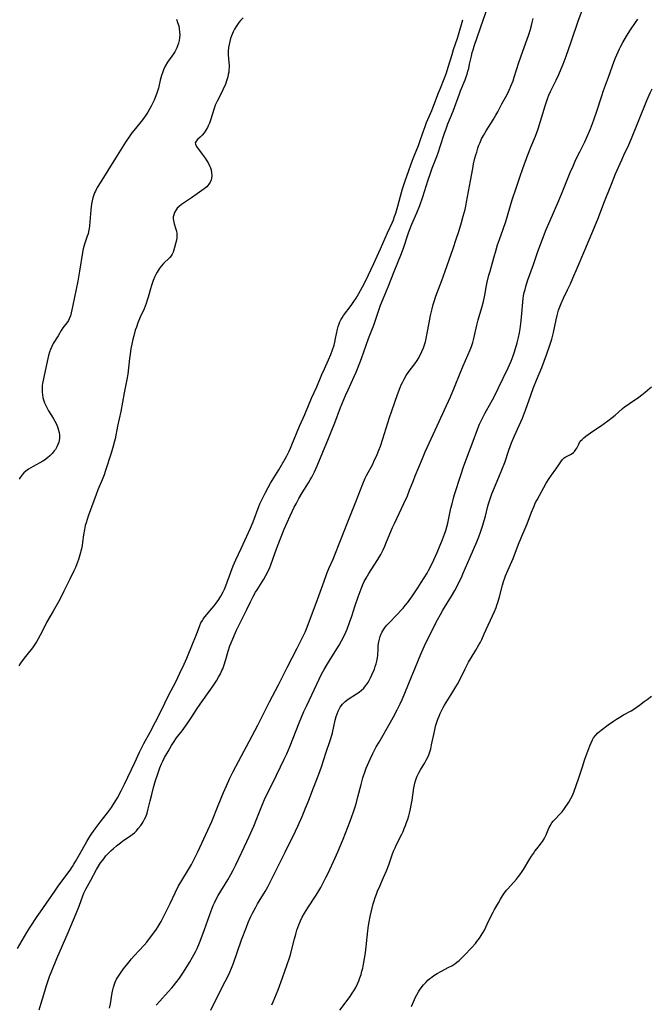
# Model space of a CAD drawing. Units: inches. Extents: x 2096055 to 2101294, y 249700 to 255076.
# Drawn here: x 2099688 to 2099835, y 250542 to 250771 of the extents above; entities that cross this region are included whole.
import ezdxf

# ---------------------------------------------------------------- set-up
doc = ezdxf.new("R2010")
doc.units = ezdxf.units.IN
doc.header["$MEASUREMENT"] = 0
doc.layers.add('c_19_T12S_R20E', color=122, linetype='Continuous')

msp = doc.modelspace()

# ---------------------------------------------------------------- linework, layer by layer
at = {"layer": 'c_19_T12S_R20E'}
for points in [[(2099692.96, 250540.49, 812), (2099693.48, 250542.08, 812), (2099694.08, 250544.03, 812), (2099694.66, 250546.13, 812), (2099694.96, 250547.07, 812), (2099695.38, 250548.25, 812), (2099695.89, 250549.55, 812), (2099697.08, 250552.42, 812), (2099699.7, 250558.49, 812), (2099701.57, 250562.9, 812), (2099702.24, 250564.58, 812), (2099703.12, 250566.98, 812), (2099703.36, 250567.59, 812), (2099703.79, 250568.52, 812), (2099704.19, 250569.25, 812), (2099704.96, 250570.62, 812), (2099706.32, 250573.1, 812), (2099706.8, 250573.91, 812), (2099707.27, 250574.63, 812), (2099707.67, 250575.19, 812), (2099707.99, 250575.61, 812), (2099708.51, 250576.25, 812), (2099709.06, 250576.87, 812), (2099709.68, 250577.49, 812), (2099710.23, 250577.99, 812), (2099710.95, 250578.6, 812), (2099711.87, 250579.33, 812), (2099712.43, 250579.74, 812), (2099714.01, 250580.8, 812), (2099714.59, 250581.22, 812), (2099715.1, 250581.66, 812), (2099715.57, 250582.12, 812), (2099716.01, 250582.61, 812), (2099716.6, 250583.35, 812), (2099716.9, 250583.78, 812), (2099717.17, 250584.22, 812), (2099717.47, 250584.79, 812), (2099717.74, 250585.37, 812), (2099718.05, 250586.19, 812), (2099718.34, 250587.22, 812), (2099718.77, 250589.1, 812), (2099719.13, 250590.54, 812), (2099719.57, 250592.13, 812), (2099720.05, 250593.77, 812), (2099720.48, 250595.12, 812), (2099721.04, 250596.75, 812), (2099721.4, 250597.64, 812), (2099721.71, 250598.3, 812), (2099722.14, 250599.12, 812), (2099722.94, 250600.55, 812), (2099723.73, 250601.88, 812), (2099724.17, 250602.58, 812), (2099724.93, 250603.68, 812), (2099726.18, 250605.36, 812), (2099727.34, 250606.97, 812), (2099728.27, 250608.33, 812), (2099729.88, 250610.74, 812), (2099733.42, 250615.78, 812), (2099734.18, 250616.94, 812), (2099734.68, 250617.78, 812), (2099735.1, 250618.55, 812), (2099735.47, 250619.35, 812), (2099735.63, 250619.71, 812), (2099735.9, 250620.43, 812), (2099736.36, 250621.91, 812), (2099736.92, 250623.81, 812), (2099737.32, 250625.04, 812), (2099737.59, 250625.77, 812), (2099737.97, 250626.67, 812), (2099738.87, 250628.71, 812), (2099739.84, 250630.73, 812), (2099741.23, 250633.5, 812), (2099742.11, 250635.33, 812), (2099742.72, 250636.54, 812), (2099743.29, 250637.55, 812), (2099743.61, 250638.08, 812), (2099745.2, 250640.55, 812), (2099745.69, 250641.39, 812), (2099746.14, 250642.26, 812), (2099746.6, 250643.29, 812), (2099746.83, 250643.87, 812), (2099748.16, 250647.65, 812), (2099749.2, 250650.4, 812), (2099749.93, 250652.16, 812), (2099751.32, 250655.28, 812), (2099752.28, 250657.28, 812), (2099752.69, 250658.08, 812), (2099753.33, 250659.29, 812), (2099754.09, 250660.6, 812), (2099755.57, 250662.95, 812), (2099755.96, 250663.61, 812), (2099756.33, 250664.28, 812), (2099756.95, 250665.49, 812), (2099757.6, 250666.91, 812), (2099758.91, 250670.11, 812), (2099760.26, 250673.28, 812), (2099760.87, 250674.77, 812), (2099761.69, 250676.89, 812), (2099763.03, 250680.48, 812), (2099763.76, 250682.33, 812), (2099764.14, 250683.21, 812), (2099764.76, 250684.58, 812), (2099766.22, 250687.64, 812), (2099766.65, 250688.65, 812), (2099766.98, 250689.47, 812), (2099767.86, 250691.81, 812), (2099769.55, 250696.47, 812), (2099770.74, 250699.59, 812), (2099771.13, 250700.72, 812), (2099771.92, 250703.09, 812), (2099772.32, 250704.19, 812), (2099772.91, 250705.7, 812), (2099774.06, 250708.47, 812), (2099775.47, 250712.02, 812), (2099777.21, 250716.24, 812), (2099777.73, 250717.67, 812), (2099778.67, 250720.58, 812), (2099778.92, 250721.28, 812), (2099779.6, 250723.01, 812), (2099780.75, 250725.71, 812), (2099781.42, 250727.4, 812), (2099782.12, 250729.4, 812), (2099783.31, 250733.12, 812), (2099783.9, 250734.86, 812), (2099784.35, 250736.09, 812), (2099785.39, 250738.76, 812), (2099785.79, 250739.86, 812), (2099786.21, 250741.08, 812), (2099787.22, 250744.21, 812), (2099787.55, 250745.17, 812), (2099787.99, 250746.32, 812), (2099789.18, 250749.3, 812), (2099790.64, 250753.35, 812), (2099790.91, 250754.05, 812), (2099791.95, 250756.56, 812), (2099792.22, 250757.28, 812), (2099792.43, 250757.91, 812), (2099792.63, 250758.57, 812), (2099792.8, 250759.24, 812), (2099793.03, 250760.19, 812), (2099793.43, 250762.06, 812), (2099793.62, 250762.9, 812), (2099793.81, 250763.59, 812), (2099794.07, 250764.42, 812), (2099795.56, 250768.68, 812), (2099797.78, 250775.17, 812)], [(2099687.94, 250554.75, 810), (2099690.14, 250558.49, 810), (2099690.9, 250559.7, 810), (2099692.54, 250562.16, 810), (2099693.31, 250563.3, 810), (2099694.71, 250565.27, 810), (2099696.63, 250568.11, 810), (2099697.41, 250569.23, 810), (2099698.23, 250570.37, 810), (2099700.15, 250572.97, 810), (2099700.71, 250573.79, 810), (2099701.07, 250574.34, 810), (2099701.45, 250574.99, 810), (2099702.95, 250577.68, 810), (2099704.04, 250579.58, 810), (2099704.78, 250580.77, 810), (2099705.21, 250581.44, 810), (2099706, 250582.56, 810), (2099707.14, 250584.09, 810), (2099708.87, 250586.3, 810), (2099709.76, 250587.5, 810), (2099710.26, 250588.26, 810), (2099710.58, 250588.77, 810), (2099711.15, 250589.75, 810), (2099712.02, 250591.38, 810), (2099712.81, 250592.96, 810), (2099715.22, 250597.96, 810), (2099716.32, 250600.39, 810), (2099716.67, 250601.11, 810), (2099717.31, 250602.35, 810), (2099718.75, 250604.98, 810), (2099721.24, 250609.79, 810), (2099723.12, 250613.68, 810), (2099724.74, 250616.74, 810), (2099725.69, 250618.69, 810), (2099726.68, 250620.82, 810), (2099727.3, 250622.24, 810), (2099728.74, 250625.83, 810), (2099729.52, 250627.72, 810), (2099730.31, 250629.77, 810), (2099730.59, 250630.39, 810), (2099730.92, 250631, 810), (2099731.09, 250631.26, 810), (2099731.49, 250631.81, 810), (2099731.92, 250632.34, 810), (2099733.18, 250633.79, 810), (2099733.68, 250634.4, 810), (2099734.11, 250634.97, 810), (2099734.7, 250635.82, 810), (2099735.18, 250636.59, 810), (2099735.75, 250637.63, 810), (2099736.04, 250638.24, 810), (2099736.38, 250639.05, 810), (2099737.5, 250642.18, 810), (2099738.09, 250643.7, 810), (2099738.71, 250645.07, 810), (2099739.94, 250647.66, 810), (2099742.08, 250652.39, 810), (2099742.7, 250653.92, 810), (2099744.04, 250657.47, 810), (2099744.29, 250658.09, 810), (2099744.7, 250659.02, 810), (2099745.08, 250659.8, 810), (2099745.48, 250660.57, 810), (2099746.19, 250661.85, 810), (2099746.77, 250662.84, 810), (2099748.66, 250665.98, 810), (2099750.44, 250669.1, 810), (2099751.09, 250670.33, 810), (2099751.43, 250671.04, 810), (2099751.74, 250671.77, 810), (2099753.47, 250676.08, 810), (2099754.69, 250678.81, 810), (2099756.3, 250682.65, 810), (2099757.48, 250685.25, 810), (2099758.69, 250688.12, 810), (2099759.27, 250689.4, 810), (2099760.26, 250691.52, 810), (2099760.78, 250692.75, 810), (2099761.18, 250693.83, 810), (2099761.53, 250694.97, 810), (2099761.7, 250695.66, 810), (2099761.88, 250696.47, 810), (2099762.31, 250698.62, 810), (2099762.47, 250699.26, 810), (2099762.67, 250699.87, 810), (2099762.87, 250700.35, 810), (2099763.1, 250700.81, 810), (2099763.4, 250701.32, 810), (2099763.73, 250701.8, 810), (2099765.46, 250704.12, 810), (2099766.14, 250705.09, 810), (2099766.65, 250705.85, 810), (2099767.27, 250706.91, 810), (2099768.11, 250708.48, 810), (2099769.04, 250710.3, 810), (2099769.52, 250711.3, 810), (2099770.73, 250713.91, 810), (2099772.32, 250717.3, 810), (2099773.97, 250721.06, 810), (2099775.09, 250723.49, 810), (2099775.32, 250724.04, 810), (2099775.6, 250724.8, 810), (2099775.86, 250725.64, 810), (2099776.3, 250727.19, 810), (2099776.92, 250729.53, 810), (2099777.43, 250731.27, 810), (2099778.06, 250733.12, 810), (2099779.78, 250737.91, 810), (2099780.24, 250739.11, 810), (2099781.14, 250741.35, 810), (2099781.39, 250742.01, 810), (2099782.22, 250744.49, 810), (2099782.67, 250745.76, 810), (2099783.03, 250746.66, 810), (2099784.22, 250749.43, 810), (2099784.49, 250750.1, 810), (2099785.8, 250753.58, 810), (2099786.22, 250754.64, 810), (2099787.14, 250756.82, 810), (2099787.63, 250758.18, 810), (2099788.06, 250759.51, 810), (2099788.94, 250762.49, 810), (2099789.3, 250763.66, 810), (2099790.18, 250766.25, 810), (2099790.43, 250767.06, 810), (2099791.43, 250770.56, 810)], [(2099724.87, 250770.65, 812), (2099725.16, 250769.94, 812), (2099725.41, 250769.11, 812), (2099725.55, 250768.43, 812), (2099725.63, 250767.71, 812), (2099725.65, 250767.02, 812), (2099725.6, 250766.34, 812), (2099725.51, 250765.72, 812), (2099725.36, 250765.12, 812), (2099725.15, 250764.48, 812), (2099724.95, 250764.01, 812), (2099724.74, 250763.54, 812), (2099724.5, 250763.12, 812), (2099724.2, 250762.63, 812), (2099722.82, 250760.65, 812), (2099722.27, 250759.73, 812), (2099721.87, 250758.87, 812), (2099721.62, 250758.24, 812), (2099721.41, 250757.59, 812), (2099721.13, 250756.53, 812), (2099720.69, 250754.61, 812), (2099720.35, 250753.48, 812), (2099719.97, 250752.47, 812), (2099719.71, 250751.84, 812), (2099719.42, 250751.22, 812), (2099719.03, 250750.44, 812), (2099718.66, 250749.76, 812), (2099718.25, 250749.09, 812), (2099717.76, 250748.34, 812), (2099717.23, 250747.61, 812), (2099716.68, 250746.91, 812), (2099715.34, 250745.28, 812), (2099714.54, 250744.26, 812), (2099714.03, 250743.55, 812), (2099713.06, 250742.1, 812), (2099711.11, 250739.02, 812), (2099706.78, 250732.04, 812), (2099706.49, 250731.53, 812), (2099706.07, 250730.75, 812), (2099705.85, 250730.3, 812), (2099705.66, 250729.85, 812), (2099705.44, 250729.2, 812), (2099705.26, 250728.48, 812), (2099705.14, 250727.79, 812), (2099705.05, 250727.1, 812), (2099704.98, 250726.4, 812), (2099704.77, 250723.55, 812), (2099704.68, 250722.65, 812), (2099704.59, 250722.01, 812), (2099704.47, 250721.38, 812), (2099704.33, 250720.8, 812), (2099704.16, 250720.23, 812), (2099703.52, 250718.38, 812), (2099703.36, 250717.86, 812), (2099703.22, 250717.31, 812), (2099703.05, 250716.49, 812), (2099702.35, 250712.13, 812), (2099701.94, 250709.8, 812), (2099700.84, 250704.21, 812), (2099700.61, 250703.15, 812), (2099700.44, 250702.41, 812), (2099700.24, 250701.71, 812), (2099699.99, 250701.07, 812), (2099699.77, 250700.66, 812), (2099699.4, 250700.11, 812), (2099698.49, 250698.99, 812), (2099698.09, 250698.36, 812), (2099697.39, 250697.14, 812), (2099696.27, 250695.3, 812), (2099695.92, 250694.62, 812), (2099695.61, 250693.91, 812), (2099695.4, 250693.29, 812), (2099695.17, 250692.52, 812), (2099694.84, 250691.16, 812), (2099694.04, 250687.51, 812), (2099693.77, 250686.04, 812), (2099693.7, 250685.56, 812), (2099693.66, 250685.08, 812), (2099693.65, 250684.56, 812), (2099693.68, 250684.05, 812), (2099693.75, 250683.37, 812), (2099693.85, 250682.81, 812), (2099693.99, 250682.25, 812), (2099694.23, 250681.56, 812), (2099694.5, 250680.91, 812), (2099694.82, 250680.27, 812), (2099695.14, 250679.68, 812), (2099696.21, 250677.95, 812), (2099696.62, 250677.25, 812), (2099696.97, 250676.54, 812), (2099697.29, 250675.76, 812), (2099697.47, 250675.19, 812), (2099697.6, 250674.61, 812), (2099697.69, 250674.03, 812), (2099697.7, 250673.22, 812), (2099697.54, 250672.43, 812), (2099697.33, 250671.85, 812), (2099697.06, 250671.28, 812), (2099696.74, 250670.73, 812), (2099696.48, 250670.36, 812), (2099696.01, 250669.77, 812), (2099695.48, 250669.23, 812), (2099694.88, 250668.72, 812), (2099694.23, 250668.25, 812), (2099693.8, 250667.98, 812), (2099691.59, 250666.77, 812), (2099690.53, 250666.13, 812), (2099689.86, 250665.63, 812), (2099689.43, 250665.24, 812), (2099689.04, 250664.81, 812), (2099688.57, 250664.19, 812), (2099688.33, 250663.81, 812)], [(2099709.32, 250540.89, 814), (2099709.55, 250541.9, 814), (2099709.95, 250544.45, 814), (2099710.09, 250545.12, 814), (2099710.26, 250545.78, 814), (2099710.46, 250546.43, 814), (2099710.64, 250546.9, 814), (2099710.99, 250547.63, 814), (2099711.4, 250548.33, 814), (2099711.87, 250549.04, 814), (2099712.59, 250550, 814), (2099713.9, 250551.68, 814), (2099714.46, 250552.36, 814), (2099715.04, 250553.03, 814), (2099717.35, 250555.55, 814), (2099717.97, 250556.26, 814), (2099718.86, 250557.35, 814), (2099719.43, 250558.09, 814), (2099720.24, 250559.26, 814), (2099720.63, 250559.87, 814), (2099721.31, 250561.04, 814), (2099721.73, 250561.81, 814), (2099722.75, 250563.81, 814), (2099723.41, 250565.19, 814), (2099724.58, 250567.69, 814), (2099725.32, 250569.14, 814), (2099726.1, 250570.53, 814), (2099727.66, 250573.11, 814), (2099728.35, 250574.28, 814), (2099729.02, 250575.51, 814), (2099729.85, 250577.19, 814), (2099732.66, 250583.25, 814), (2099733.1, 250584.28, 814), (2099734.58, 250588, 814), (2099735.81, 250590.98, 814), (2099736.49, 250592.55, 814), (2099737.31, 250594.31, 814), (2099738.02, 250595.69, 814), (2099740.04, 250599.5, 814), (2099741.76, 250602.84, 814), (2099743.77, 250606.63, 814), (2099746.53, 250612.08, 814), (2099748.57, 250615.98, 814), (2099750.59, 250620.04, 814), (2099752.95, 250624.54, 814), (2099754.26, 250627.13, 814), (2099754.78, 250628.26, 814), (2099755.1, 250629.04, 814), (2099755.5, 250630.07, 814), (2099757.66, 250635.84, 814), (2099759.18, 250640.13, 814), (2099759.85, 250641.91, 814), (2099760.33, 250643.07, 814), (2099761.27, 250645.22, 814), (2099761.69, 250646.23, 814), (2099762.85, 250649.17, 814), (2099764.69, 250653.92, 814), (2099766.59, 250658.5, 814), (2099768.23, 250662.74, 814), (2099768.78, 250664, 814), (2099769.08, 250664.62, 814), (2099770.49, 250667.29, 814), (2099770.78, 250667.88, 814), (2099771.52, 250669.51, 814), (2099771.95, 250670.54, 814), (2099772.29, 250671.47, 814), (2099772.88, 250673.19, 814), (2099774.43, 250678.11, 814), (2099774.94, 250679.68, 814), (2099776.29, 250683.48, 814), (2099776.89, 250685.08, 814), (2099777.15, 250685.69, 814), (2099777.43, 250686.29, 814), (2099777.82, 250687.06, 814), (2099778.3, 250687.88, 814), (2099778.75, 250688.57, 814), (2099780.27, 250690.61, 814), (2099780.8, 250691.36, 814), (2099781.07, 250691.79, 814), (2099781.53, 250692.59, 814), (2099781.94, 250693.43, 814), (2099782.29, 250694.3, 814), (2099782.52, 250695, 814), (2099782.73, 250695.71, 814), (2099782.91, 250696.46, 814), (2099783.18, 250697.75, 814), (2099783.6, 250700.12, 814), (2099783.94, 250701.83, 814), (2099784.29, 250703.36, 814), (2099784.57, 250704.42, 814), (2099784.76, 250705.09, 814), (2099785.07, 250706.07, 814), (2099785.4, 250706.97, 814), (2099786.56, 250709.98, 814), (2099787.37, 250712.15, 814), (2099789.2, 250717.42, 814), (2099789.93, 250719.56, 814), (2099790.5, 250721.31, 814), (2099791.15, 250723.43, 814), (2099791.56, 250724.89, 814), (2099791.97, 250726.46, 814), (2099792.14, 250727.21, 814), (2099792.33, 250728.16, 814), (2099793.24, 250733.11, 814), (2099793.73, 250735.98, 814), (2099793.95, 250737.06, 814), (2099794.26, 250738.36, 814), (2099794.47, 250739.15, 814), (2099794.66, 250739.81, 814), (2099794.95, 250740.69, 814), (2099795.19, 250741.37, 814), (2099795.45, 250742.04, 814), (2099795.82, 250742.87, 814), (2099796.22, 250743.66, 814), (2099796.86, 250744.77, 814), (2099798.52, 250747.32, 814), (2099799.14, 250748.35, 814), (2099799.57, 250749.16, 814), (2099800.51, 250751.01, 814), (2099801.71, 250753.19, 814), (2099802.23, 250754.21, 814), (2099802.63, 250755.12, 814), (2099803.11, 250756.37, 814), (2099803.4, 250757.2, 814), (2099804.46, 250760.6, 814), (2099804.9, 250761.93, 814), (2099805.37, 250763.28, 814), (2099806.69, 250766.88, 814), (2099807.06, 250768.02, 814), (2099807.41, 250769.24, 814), (2099807.57, 250769.87, 814), (2099807.78, 250770.82, 814)], [(2099740.42, 250770.99, 810), (2099739.78, 250770.38, 810), (2099739.41, 250769.94, 810), (2099739.06, 250769.47, 810), (2099738.75, 250769, 810), (2099738.38, 250768.38, 810), (2099738.05, 250767.73, 810), (2099737.89, 250767.37, 810), (2099737.67, 250766.79, 810), (2099737.47, 250766.2, 810), (2099737.27, 250765.48, 810), (2099737.1, 250764.77, 810), (2099736.98, 250764.06, 810), (2099736.91, 250763.26, 810), (2099736.93, 250762.36, 810), (2099737.09, 250760.57, 810), (2099737.12, 250760.09, 810), (2099737.12, 250759.51, 810), (2099737.09, 250758.94, 810), (2099737.03, 250758.36, 810), (2099736.94, 250757.82, 810), (2099736.83, 250757.29, 810), (2099736.63, 250756.58, 810), (2099736.26, 250755.56, 810), (2099735.69, 250754.25, 810), (2099735.33, 250753.53, 810), (2099734.34, 250751.63, 810), (2099733.91, 250750.69, 810), (2099733.63, 250749.91, 810), (2099732.8, 250747.19, 810), (2099732.56, 250746.51, 810), (2099732.29, 250745.86, 810), (2099732.14, 250745.54, 810), (2099731.74, 250744.87, 810), (2099731.3, 250744.26, 810), (2099730.84, 250743.73, 810), (2099730.38, 250743.26, 810), (2099729.78, 250742.68, 810), (2099729.47, 250742.34, 810), (2099729.27, 250741.95, 810), (2099729.29, 250741.6, 810), (2099729.54, 250741.09, 810), (2099730.86, 250739.34, 810), (2099731.53, 250738.38, 810), (2099731.94, 250737.76, 810), (2099732.34, 250737.11, 810), (2099732.68, 250736.45, 810), (2099732.81, 250736.13, 810), (2099732.96, 250735.64, 810), (2099733.07, 250734.98, 810), (2099733.08, 250734.32, 810), (2099733.01, 250733.67, 810), (2099732.94, 250733.38, 810), (2099732.74, 250732.82, 810), (2099732.45, 250732.31, 810), (2099732.2, 250732, 810), (2099731.92, 250731.71, 810), (2099731.35, 250731.26, 810), (2099729.72, 250730.1, 810), (2099728.42, 250729.2, 810), (2099726.72, 250728.08, 810), (2099726.08, 250727.63, 810), (2099725.5, 250727.17, 810), (2099725.08, 250726.74, 810), (2099724.79, 250726.35, 810), (2099724.47, 250725.79, 810), (2099724.25, 250725.2, 810), (2099724.16, 250724.76, 810), (2099724.14, 250724.32, 810), (2099724.17, 250723.9, 810), (2099724.26, 250723.49, 810), (2099724.37, 250723.1, 810), (2099724.77, 250721.92, 810), (2099724.9, 250721.45, 810), (2099724.98, 250720.97, 810), (2099725.01, 250720.43, 810), (2099724.98, 250719.88, 810), (2099724.89, 250719.33, 810), (2099724.77, 250718.78, 810), (2099724.46, 250717.6, 810), (2099724.3, 250717.07, 810), (2099724.11, 250716.56, 810), (2099723.89, 250716.08, 810), (2099723.63, 250715.67, 810), (2099723.34, 250715.31, 810), (2099722.98, 250714.94, 810), (2099722.19, 250714.22, 810), (2099721.87, 250713.9, 810), (2099721.36, 250713.31, 810), (2099720.88, 250712.65, 810), (2099720.63, 250712.27, 810), (2099720.39, 250711.87, 810), (2099720.13, 250711.38, 810), (2099719.88, 250710.87, 810), (2099719.49, 250709.94, 810), (2099719.07, 250708.77, 810), (2099718.85, 250708.02, 810), (2099718.31, 250706.11, 810), (2099718.1, 250705.42, 810), (2099717.84, 250704.65, 810), (2099717.35, 250703.39, 810), (2099716.47, 250701.4, 810), (2099715.93, 250700.1, 810), (2099715.57, 250699.13, 810), (2099715.32, 250698.38, 810)], [(2099720.2, 250541.59, 816), (2099720.99, 250542.48, 816), (2099722.98, 250544.66, 816), (2099723.81, 250545.6, 816), (2099724.2, 250546.07, 816), (2099724.77, 250546.78, 816), (2099725.58, 250547.88, 816), (2099726.52, 250549.29, 816), (2099727.9, 250551.47, 816), (2099728.64, 250552.74, 816), (2099728.93, 250553.27, 816), (2099729.37, 250554.13, 816), (2099729.68, 250554.78, 816), (2099730.26, 250556.09, 816), (2099730.89, 250557.68, 816), (2099731.43, 250559.17, 816), (2099732.95, 250563.51, 816), (2099733.45, 250564.78, 816), (2099733.72, 250565.38, 816), (2099734.14, 250566.23, 816), (2099734.59, 250567.07, 816), (2099735.21, 250568.1, 816), (2099736.82, 250570.67, 816), (2099737.55, 250571.96, 816), (2099738.08, 250572.97, 816), (2099738.68, 250574.17, 816), (2099740.11, 250577.17, 816), (2099741.78, 250580.81, 816), (2099742.85, 250583.21, 816), (2099743.57, 250584.97, 816), (2099744.94, 250588.46, 816), (2099745.33, 250589.37, 816), (2099745.94, 250590.66, 816), (2099747.26, 250593.27, 816), (2099749.92, 250598.74, 816), (2099750.51, 250600.01, 816), (2099751.32, 250601.87, 816), (2099753.42, 250607.15, 816), (2099754.52, 250609.8, 816), (2099755.16, 250611.2, 816), (2099758.06, 250617.33, 816), (2099758.47, 250618.18, 816), (2099758.91, 250619.03, 816), (2099759.22, 250619.57, 816), (2099759.99, 250620.86, 816), (2099761.81, 250623.75, 816), (2099762.72, 250625.26, 816), (2099763.25, 250626.21, 816), (2099763.93, 250627.58, 816), (2099764.54, 250628.96, 816), (2099765.13, 250630.5, 816), (2099765.62, 250631.93, 816), (2099766.44, 250634.47, 816), (2099767.11, 250636.47, 816), (2099767.56, 250637.72, 816), (2099767.79, 250638.32, 816), (2099768.23, 250639.36, 816), (2099768.53, 250640, 816), (2099768.94, 250640.77, 816), (2099769.27, 250641.35, 816), (2099769.62, 250641.9, 816), (2099770.87, 250643.8, 816), (2099771.7, 250645.15, 816), (2099772.35, 250646.3, 816), (2099772.91, 250647.41, 816), (2099773.29, 250648.23, 816), (2099773.72, 250649.21, 816), (2099774.7, 250651.61, 816), (2099775.12, 250652.6, 816), (2099775.53, 250653.5, 816), (2099777.77, 250658.16, 816), (2099778.55, 250659.9, 816), (2099779.08, 250661.21, 816), (2099779.94, 250663.51, 816), (2099780.36, 250664.58, 816), (2099782.06, 250668.62, 816), (2099782.71, 250670.13, 816), (2099785.47, 250676.16, 816), (2099787.68, 250680.95, 816), (2099788.57, 250682.93, 816), (2099789.52, 250685.18, 816), (2099790.83, 250688.45, 816), (2099791.52, 250690.11, 816), (2099793.15, 250693.83, 816), (2099793.46, 250694.65, 816), (2099793.75, 250695.54, 816), (2099794.01, 250696.45, 816), (2099794.19, 250697.2, 816), (2099794.73, 250699.58, 816), (2099795.03, 250700.8, 816), (2099795.84, 250703.66, 816), (2099796.21, 250705.05, 816), (2099796.54, 250706.56, 816), (2099796.95, 250708.8, 816), (2099797.11, 250709.6, 816), (2099797.5, 250711.19, 816), (2099797.76, 250712.12, 816), (2099798.68, 250715.21, 816), (2099799.18, 250717.06, 816), (2099799.52, 250718.26, 816), (2099799.94, 250719.48, 816), (2099800.79, 250721.86, 816), (2099801.41, 250723.67, 816), (2099802.94, 250728.71, 816), (2099803.9, 250731.66, 816), (2099804.67, 250733.93, 816), (2099805.41, 250735.99, 816), (2099806.58, 250739.15, 816), (2099807.27, 250740.92, 816), (2099808.31, 250743.48, 816), (2099808.96, 250745.23, 816), (2099809.52, 250746.96, 816), (2099810.56, 250750.55, 816), (2099810.95, 250751.73, 816), (2099811.19, 250752.37, 816), (2099811.43, 250752.99, 816), (2099811.89, 250754.04, 816), (2099813.12, 250756.51, 816), (2099813.73, 250757.81, 816), (2099814.31, 250759.11, 816), (2099814.77, 250760.23, 816), (2099815.47, 250762.09, 816), (2099816.64, 250765.42, 816), (2099818.34, 250770.46, 816), (2099819.14, 250772.7, 816)], [(2099732.89, 250540.46, 818), (2099734.31, 250543.32, 818), (2099736.24, 250547.07, 818), (2099736.66, 250547.94, 818), (2099737.26, 250549.25, 818), (2099737.68, 250550.22, 818), (2099738.11, 250551.33, 818), (2099740.04, 250556.79, 818), (2099741.13, 250559.74, 818), (2099741.56, 250560.82, 818), (2099742.11, 250562.06, 818), (2099742.54, 250562.94, 818), (2099743.3, 250564.34, 818), (2099743.75, 250565.11, 818), (2099745.5, 250567.99, 818), (2099746.11, 250569.09, 818), (2099746.57, 250569.98, 818), (2099750.16, 250577.16, 818), (2099752.55, 250582.02, 818), (2099753.12, 250583.21, 818), (2099754.09, 250585.39, 818), (2099754.74, 250586.94, 818), (2099755.64, 250589.18, 818), (2099756.74, 250592.12, 818), (2099757.97, 250595.24, 818), (2099758.58, 250596.97, 818), (2099759.7, 250600.36, 818), (2099760.57, 250602.87, 818), (2099760.8, 250603.57, 818), (2099761.15, 250604.83, 818), (2099761.81, 250607.81, 818), (2099762.03, 250608.67, 818), (2099762.22, 250609.28, 818), (2099762.45, 250609.87, 818), (2099762.68, 250610.35, 818), (2099762.95, 250610.81, 818), (2099763.44, 250611.49, 818), (2099764.13, 250612.18, 818), (2099764.81, 250612.7, 818), (2099766.71, 250613.89, 818), (2099767.32, 250614.32, 818), (2099767.9, 250614.78, 818), (2099768.4, 250615.25, 818), (2099768.86, 250615.77, 818), (2099769.21, 250616.25, 818), (2099769.38, 250616.5, 818), (2099769.68, 250617.02, 818), (2099770.01, 250617.66, 818), (2099770.31, 250618.32, 818), (2099770.88, 250619.69, 818), (2099771.08, 250620.25, 818), (2099771.28, 250620.88, 818), (2099771.45, 250621.52, 818), (2099771.59, 250622.26, 818), (2099771.66, 250622.94, 818), (2099771.73, 250624.29, 818), (2099771.79, 250625.15, 818), (2099771.92, 250625.98, 818), (2099772.06, 250626.62, 818), (2099772.25, 250627.24, 818), (2099772.49, 250627.88, 818), (2099772.64, 250628.19, 818), (2099772.85, 250628.59, 818), (2099773.09, 250628.98, 818), (2099773.42, 250629.44, 818), (2099773.79, 250629.88, 818), (2099774.23, 250630.36, 818), (2099776.22, 250632.36, 818), (2099777.14, 250633.34, 818), (2099777.58, 250633.84, 818), (2099778.07, 250634.42, 818), (2099778.56, 250635.06, 818), (2099779.73, 250636.67, 818), (2099781, 250638.55, 818), (2099781.79, 250639.77, 818), (2099782.48, 250640.88, 818), (2099783.12, 250641.97, 818), (2099783.48, 250642.6, 818), (2099783.97, 250643.55, 818), (2099784.68, 250645.04, 818), (2099785.45, 250646.75, 818), (2099786.18, 250648.43, 818), (2099786.74, 250649.77, 818), (2099787.21, 250651.02, 818), (2099787.5, 250651.91, 818), (2099787.74, 250652.73, 818), (2099787.94, 250653.55, 818), (2099788.3, 250655.16, 818), (2099788.69, 250657.04, 818), (2099788.93, 250658.09, 818), (2099789.29, 250659.39, 818), (2099789.54, 250660.22, 818), (2099790.99, 250664.76, 818), (2099791.63, 250666.66, 818), (2099792.6, 250669.36, 818), (2099793.84, 250672.65, 818), (2099794.69, 250674.95, 818), (2099795.35, 250676.58, 818), (2099795.86, 250677.7, 818), (2099796.16, 250678.32, 818), (2099796.54, 250679.06, 818), (2099796.93, 250679.76, 818), (2099798.32, 250682.24, 818), (2099799.01, 250683.55, 818), (2099799.67, 250684.9, 818), (2099801.96, 250689.67, 818), (2099802.29, 250690.37, 818), (2099802.66, 250691.24, 818), (2099803.14, 250692.49, 818), (2099803.38, 250693.16, 818), (2099803.7, 250694.18, 818), (2099804.07, 250695.46, 818), (2099804.39, 250696.69, 818), (2099804.6, 250697.77, 818), (2099804.75, 250698.71, 818), (2099804.98, 250700.57, 818), (2099805.16, 250702.27, 818), (2099805.38, 250704.93, 818), (2099805.48, 250705.8, 818), (2099805.57, 250706.37, 818), (2099805.73, 250707.15, 818), (2099805.91, 250707.87, 818), (2099806.11, 250708.58, 818), (2099806.51, 250709.85, 818), (2099807.83, 250713.7, 818), (2099808.89, 250716.69, 818), (2099809.98, 250719.59, 818), (2099810.84, 250721.78, 818), (2099811.71, 250723.86, 818), (2099813.52, 250728.03, 818), (2099814.34, 250730.02, 818), (2099815.6, 250733.15, 818), (2099816.4, 250735.08, 818), (2099817.05, 250736.56, 818), (2099817.74, 250738.04, 818), (2099818.61, 250739.87, 818), (2099819.77, 250742.21, 818), (2099820.32, 250743.38, 818), (2099820.87, 250744.62, 818), (2099821.12, 250745.23, 818), (2099821.58, 250746.45, 818), (2099821.96, 250747.5, 818), (2099822.49, 250749.07, 818), (2099823.74, 250752.9, 818), (2099824.17, 250754.14, 818), (2099825.28, 250757.22, 818), (2099826.19, 250759.83, 818), (2099826.51, 250760.68, 818), (2099826.86, 250761.55, 818), (2099827.22, 250762.4, 818), (2099827.87, 250763.78, 818), (2099828.2, 250764.44, 818), (2099828.65, 250765.26, 818), (2099829.48, 250766.69, 818), (2099830.42, 250768.16, 818), (2099831.6, 250769.9, 818), (2099832.09, 250770.65, 818)], [(2099747.07, 250541.66, 820), (2099747.35, 250542.37, 820), (2099748.14, 250544.23, 820), (2099748.49, 250545.13, 820), (2099749.52, 250547.92, 820), (2099751.15, 250552.58, 820), (2099751.37, 250553.27, 820), (2099751.66, 250554.3, 820), (2099752.33, 250557.01, 820), (2099752.6, 250558.05, 820), (2099752.9, 250559.03, 820), (2099753.12, 250559.64, 820), (2099753.35, 250560.24, 820), (2099753.73, 250561.15, 820), (2099754.14, 250562.01, 820), (2099754.67, 250562.99, 820), (2099755.42, 250564.18, 820), (2099757.23, 250566.95, 820), (2099757.74, 250567.79, 820), (2099758.41, 250568.95, 820), (2099759.24, 250570.46, 820), (2099759.63, 250571.23, 820), (2099760.13, 250572.26, 820), (2099761.77, 250575.79, 820), (2099762.41, 250577.2, 820), (2099763.05, 250578.72, 820), (2099763.61, 250580.15, 820), (2099765.23, 250584.37, 820), (2099766.02, 250586.5, 820), (2099766.49, 250587.93, 820), (2099766.72, 250588.7, 820), (2099767.06, 250589.97, 820), (2099767.79, 250592.88, 820), (2099768.23, 250594.4, 820), (2099768.73, 250595.94, 820), (2099768.99, 250596.65, 820), (2099769.56, 250598.07, 820), (2099769.88, 250598.77, 820), (2099770.52, 250600.07, 820), (2099771.33, 250601.58, 820), (2099771.98, 250602.73, 820), (2099774.57, 250607.18, 820), (2099775.35, 250608.56, 820), (2099776.22, 250610.22, 820), (2099776.9, 250611.61, 820), (2099777.33, 250612.58, 820), (2099777.81, 250613.72, 820), (2099778.96, 250616.58, 820), (2099780.45, 250620.09, 820), (2099781.7, 250623.11, 820), (2099782.24, 250624.39, 820), (2099782.88, 250625.74, 820), (2099785.53, 250631.08, 820), (2099786.23, 250632.37, 820), (2099786.82, 250633.39, 820), (2099788.81, 250636.64, 820), (2099789.57, 250637.95, 820), (2099789.95, 250638.64, 820), (2099790.6, 250639.91, 820), (2099791.1, 250640.96, 820), (2099791.55, 250641.98, 820), (2099793.11, 250645.67, 820), (2099794.68, 250649.22, 820), (2099795.15, 250650.39, 820), (2099795.55, 250651.46, 820), (2099796.1, 250653.09, 820), (2099796.44, 250654.23, 820), (2099796.69, 250655.2, 820), (2099797.25, 250657.52, 820), (2099797.4, 250658.08, 820), (2099797.76, 250659.22, 820), (2099798.19, 250660.43, 820), (2099798.78, 250661.87, 820), (2099799.82, 250664.23, 820), (2099800.53, 250665.94, 820), (2099801.17, 250667.69, 820), (2099802.14, 250670.5, 820), (2099802.79, 250672.24, 820), (2099803.48, 250673.84, 820), (2099804.57, 250676.23, 820), (2099805.3, 250677.96, 820), (2099806, 250679.81, 820), (2099807.26, 250683.35, 820), (2099807.89, 250685.11, 820), (2099808.55, 250686.77, 820), (2099809.79, 250689.74, 820), (2099810.34, 250691.18, 820), (2099810.88, 250692.67, 820), (2099811.66, 250694.9, 820), (2099812.1, 250696.3, 820), (2099812.36, 250697.24, 820), (2099812.51, 250697.91, 820), (2099813.11, 250700.81, 820), (2099813.33, 250701.79, 820), (2099813.49, 250702.41, 820), (2099813.68, 250703.03, 820), (2099813.95, 250703.81, 820), (2099814.28, 250704.63, 820), (2099814.82, 250705.82, 820), (2099815.79, 250707.77, 820), (2099816.47, 250709.22, 820), (2099817.04, 250710.49, 820), (2099818.05, 250712.83, 820), (2099819.81, 250717.04, 820), (2099822.45, 250723.31, 820), (2099822.96, 250724.57, 820), (2099824.25, 250727.94, 820), (2099825.98, 250732.32, 820), (2099826.96, 250734.72, 820), (2099828.36, 250738, 820), (2099828.86, 250739.09, 820), (2099830.01, 250741.49, 820), (2099830.66, 250742.95, 820), (2099834.21, 250751.77, 820), (2099834.96, 250753.54, 820), (2099835.41, 250754.48, 820)], [(2099715.32, 250698.38, 810), (2099714.95, 250697.11, 810), (2099714.76, 250696.36, 810), (2099714.51, 250695.17, 810), (2099714.32, 250694.16, 810), (2099714.11, 250692.81, 810), (2099713.98, 250691.87, 810), (2099713.57, 250688.22, 810), (2099713.36, 250686.96, 810), (2099712.72, 250683.89, 810), (2099711.93, 250679.54, 810), (2099711.17, 250676.09, 810), (2099710.64, 250673.2, 810), (2099710.51, 250672.61, 810), (2099710.21, 250671.46, 810), (2099709.71, 250669.82, 810), (2099708.4, 250665.8, 810), (2099708.05, 250664.78, 810), (2099707.64, 250663.67, 810), (2099706.64, 250661.32, 810), (2099706.2, 250660.21, 810), (2099704.38, 250655.2, 810), (2099703.87, 250653.69, 810), (2099703.7, 250653.04, 810), (2099703.49, 250652.08, 810), (2099703.31, 250650.9, 810), (2099703.08, 250649.17, 810), (2099702.95, 250648.39, 810), (2099702.79, 250647.62, 810), (2099702.45, 250646.21, 810), (2099702.12, 250645.12, 810), (2099701.91, 250644.49, 810), (2099701.68, 250643.9, 810), (2099701.44, 250643.31, 810), (2099701.05, 250642.49, 810), (2099700.1, 250640.6, 810), (2099699.05, 250638.37, 810), (2099698.74, 250637.74, 810), (2099697.75, 250635.83, 810), (2099696.87, 250634.21, 810), (2099696.25, 250633.11, 810), (2099694.72, 250630.52, 810), (2099694.27, 250629.66, 810), (2099693.19, 250627.54, 810), (2099692.75, 250626.73, 810), (2099692.34, 250626.03, 810), (2099691.91, 250625.34, 810), (2099691.59, 250624.88, 810), (2099691.18, 250624.31, 810), (2099690.76, 250623.77, 810), (2099689.8, 250622.59, 810), (2099689.03, 250621.59, 810), (2099688.66, 250621.07, 810), (2099688.23, 250620.43, 810)], [(2099762.88, 250540.46, 822), (2099765.25, 250543.61, 822), (2099765.91, 250544.58, 822), (2099766.11, 250544.9, 822), (2099766.55, 250545.7, 822), (2099766.95, 250546.53, 822), (2099767.27, 250547.27, 822), (2099767.53, 250547.97, 822), (2099767.78, 250548.71, 822), (2099767.99, 250549.45, 822), (2099768.18, 250550.2, 822), (2099768.38, 250551.12, 822), (2099768.62, 250552.46, 822), (2099768.8, 250553.78, 822), (2099768.97, 250555.16, 822), (2099769.36, 250558.89, 822), (2099769.53, 250560.1, 822), (2099769.68, 250560.95, 822), (2099769.91, 250562.15, 822), (2099770.21, 250563.47, 822), (2099770.64, 250565.13, 822), (2099770.86, 250565.86, 822), (2099771.1, 250566.63, 822), (2099771.36, 250567.35, 822), (2099771.63, 250568.07, 822), (2099772.14, 250569.26, 822), (2099773.03, 250571.25, 822), (2099773.67, 250572.78, 822), (2099774.21, 250574.22, 822), (2099775.01, 250576.5, 822), (2099775.36, 250577.4, 822), (2099775.69, 250578.16, 822), (2099775.97, 250578.79, 822), (2099777.23, 250581.29, 822), (2099777.54, 250581.95, 822), (2099777.84, 250582.62, 822), (2099778.11, 250583.3, 822), (2099778.39, 250584.06, 822), (2099778.64, 250584.83, 822), (2099778.87, 250585.61, 822), (2099779.03, 250586.22, 822), (2099779.27, 250587.24, 822), (2099779.43, 250588.03, 822), (2099779.63, 250589.19, 822), (2099780.06, 250592.08, 822), (2099780.19, 250592.78, 822), (2099780.36, 250593.46, 822), (2099780.56, 250594.15, 822), (2099780.81, 250594.8, 822), (2099781.2, 250595.6, 822), (2099781.62, 250596.3, 822), (2099782.62, 250597.89, 822), (2099782.96, 250598.5, 822), (2099783.24, 250599.09, 822), (2099783.52, 250599.77, 822), (2099783.76, 250600.47, 822), (2099783.97, 250601.18, 822), (2099784.2, 250602.09, 822), (2099784.85, 250605.2, 822), (2099785.01, 250605.91, 822), (2099785.2, 250606.62, 822), (2099785.48, 250607.55, 822), (2099785.66, 250608.04, 822), (2099785.91, 250608.71, 822), (2099786.18, 250609.33, 822), (2099786.47, 250609.95, 822), (2099786.91, 250610.76, 822), (2099787.2, 250611.26, 822), (2099789.15, 250614.37, 822), (2099789.85, 250615.55, 822), (2099790.19, 250616.14, 822), (2099790.97, 250617.64, 822), (2099792.01, 250619.73, 822), (2099792.79, 250621.25, 822), (2099793.37, 250622.29, 822), (2099794.46, 250624.08, 822), (2099795.16, 250625.28, 822), (2099795.52, 250625.94, 822), (2099795.83, 250626.57, 822), (2099796.43, 250627.86, 822), (2099798.78, 250633.09, 822), (2099799.16, 250633.99, 822), (2099799.37, 250634.55, 822), (2099799.59, 250635.17, 822), (2099799.96, 250636.43, 822), (2099800.65, 250639.14, 822), (2099800.91, 250640.02, 822), (2099801.14, 250640.68, 822), (2099801.39, 250641.34, 822), (2099801.9, 250642.56, 822), (2099803.12, 250645.34, 822), (2099803.48, 250646.23, 822), (2099804.57, 250649.1, 822), (2099804.85, 250649.79, 822), (2099805.17, 250650.56, 822), (2099805.94, 250652.32, 822), (2099806.38, 250653.39, 822), (2099807.44, 250656.17, 822), (2099807.93, 250657.4, 822), (2099808.37, 250658.36, 822), (2099808.69, 250658.99, 822), (2099810.85, 250662.89, 822), (2099811.47, 250663.94, 822), (2099812.04, 250664.75, 822), (2099813.04, 250666.09, 822), (2099813.74, 250667.12, 822), (2099814.21, 250667.85, 822), (2099814.6, 250668.38, 822), (2099815.01, 250668.79, 822), (2099815.35, 250669.02, 822), (2099816.5, 250669.55, 822), (2099816.87, 250669.79, 822), (2099817.13, 250670, 822), (2099817.37, 250670.24, 822), (2099817.71, 250670.69, 822), (2099817.91, 250671.02, 822), (2099818.38, 250671.96, 822), (2099818.75, 250672.59, 822), (2099819.15, 250673.05, 822), (2099819.58, 250673.44, 822), (2099820.06, 250673.82, 822), (2099820.57, 250674.19, 822), (2099821.67, 250674.95, 822), (2099823.45, 250676.14, 822), (2099825.13, 250677.35, 822), (2099826.17, 250678.14, 822), (2099826.85, 250678.69, 822), (2099828.48, 250680.11, 822), (2099829.05, 250680.58, 822), (2099829.64, 250681.02, 822), (2099830.19, 250681.41, 822), (2099832.33, 250682.88, 822), (2099833.02, 250683.38, 822), (2099833.83, 250684, 822), (2099834.4, 250684.46, 822), (2099834.94, 250684.95, 822), (2099835.28, 250685.29, 822)], [(2099779.51, 250541.28, 824), (2099780.45, 250543.41, 824), (2099780.73, 250543.98, 824), (2099781.11, 250544.65, 824), (2099781.38, 250545.06, 824), (2099781.98, 250545.89, 824), (2099782.31, 250546.29, 824), (2099782.91, 250546.96, 824), (2099783.32, 250547.37, 824), (2099783.74, 250547.75, 824), (2099784.21, 250548.13, 824), (2099784.69, 250548.47, 824), (2099785.51, 250548.98, 824), (2099786.32, 250549.43, 824), (2099788.18, 250550.38, 824), (2099788.88, 250550.76, 824), (2099789.55, 250551.18, 824), (2099790.05, 250551.55, 824), (2099790.6, 250551.99, 824), (2099791.12, 250552.47, 824), (2099791.79, 250553.14, 824), (2099793.52, 250554.98, 824), (2099794.38, 250555.94, 824), (2099794.72, 250556.36, 824), (2099795.32, 250557.16, 824), (2099795.73, 250557.78, 824), (2099796.12, 250558.41, 824), (2099796.45, 250559.03, 824), (2099797.12, 250560.39, 824), (2099797.89, 250562.05, 824), (2099798.47, 250563.2, 824), (2099798.78, 250563.78, 824), (2099799.7, 250565.4, 824), (2099800.18, 250566.19, 824), (2099800.67, 250566.97, 824), (2099800.99, 250567.43, 824), (2099801.63, 250568.27, 824), (2099801.94, 250568.65, 824), (2099803.9, 250570.85, 824), (2099804.42, 250571.48, 824), (2099804.69, 250571.85, 824), (2099805.24, 250572.64, 824), (2099805.57, 250573.14, 824), (2099807.03, 250575.57, 824), (2099807.43, 250576.22, 824), (2099807.84, 250576.86, 824), (2099808.2, 250577.35, 824), (2099808.64, 250577.94, 824), (2099809.48, 250578.96, 824), (2099809.96, 250579.6, 824), (2099810.38, 250580.27, 824), (2099810.54, 250580.58, 824), (2099810.8, 250581.16, 824), (2099811.26, 250582.36, 824), (2099811.5, 250582.88, 824), (2099811.71, 250583.27, 824), (2099812.13, 250583.93, 824), (2099812.47, 250584.35, 824), (2099812.84, 250584.76, 824), (2099814.09, 250586.03, 824), (2099814.53, 250586.54, 824), (2099815.07, 250587.26, 824), (2099816.07, 250588.76, 824), (2099816.57, 250589.61, 824), (2099816.98, 250590.49, 824), (2099817.29, 250591.28, 824), (2099818.32, 250594.21, 824), (2099819.22, 250596.97, 824), (2099819.83, 250598.71, 824), (2099820.98, 250601.82, 824), (2099821.27, 250602.56, 824), (2099821.6, 250603.26, 824), (2099821.85, 250603.68, 824), (2099822.32, 250604.29, 824), (2099822.85, 250604.84, 824), (2099823.57, 250605.47, 824), (2099825.24, 250606.71, 824), (2099826.45, 250607.58, 824), (2099827.17, 250608.06, 824), (2099827.9, 250608.52, 824), (2099828.75, 250609.01, 824), (2099830.55, 250609.97, 824), (2099831.17, 250610.33, 824), (2099831.76, 250610.71, 824), (2099832.52, 250611.28, 824), (2099833.56, 250612.11, 824), (2099834.26, 250612.62, 824), (2099835.32, 250613.35, 824)]]:
    msp.add_polyline3d(points, dxfattribs=at)

doc.saveas('drawing.dxf')
